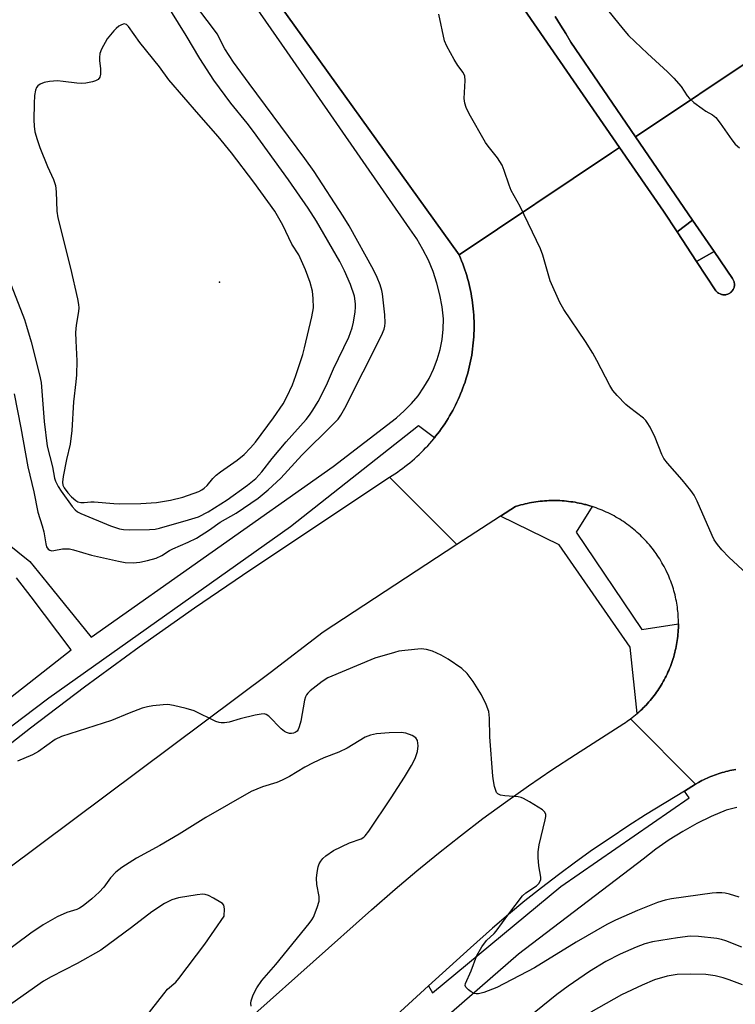
# Model space of a CAD drawing. Units: inches. Extents: x 1255766 to 1261766, y 533453 to 537453.
# Drawn here: x 1257621 to 1257802, y 534990 to 535239 of the extents above; entities that cross this region are included whole.
import ezdxf

# ---------------------------------------------------------------- set-up
doc = ezdxf.new("R2010")
doc.units = ezdxf.units.IN
doc.header["$MEASUREMENT"] = 0
for name, color, linetype in [('CULTRL-Pad', 6, 'Continuous'), ('ELEV-Spot Elevation', 7, 'Continuous'), ('TRANS-Road', 130, 'Continuous'), ('TRANS-Street Sidewalk', 7, 'Continuous'), ('Undefined', 1, 'Continuous')]:
    doc.layers.add(name, color=color, linetype=linetype)

msp = doc.modelspace()

# ---------------------------------------------------------------- linework, layer by layer
at = {"layer": 'CULTRL-Pad'}
msp.add_lwpolyline([(1257756.75, 535240.26), (1257758.11, 535238.14), (1257759.44, 535236), (1257760.72, 535233.83), (1257777.12, 535209.83), (1257791.53, 535188.75), (1257787.6, 535185.83), (1257784.15, 535191.07), (1257773.08, 535207.14), (1257748.13, 535243.36)], dxfattribs=at)
msp.add_lwpolyline([(1257799.63, 535169.88), (1257799.48, 535169.88), (1257799.21, 535169.89), (1257798.99, 535169.92), (1257798.81, 535169.97), (1257798.64, 535170.02), (1257798.47, 535170.09), (1257798.07, 535170.3), (1257797.85, 535170.46), (1257797.65, 535170.64), (1257797.52, 535170.78), (1257797.41, 535170.92), (1257792.55, 535178.31), (1257796.96, 535180.81), (1257801.64, 535173.97), (1257801.8, 535173.69), (1257801.88, 535173.53), (1257801.95, 535173.36), (1257802.02, 535173.14), (1257802.07, 535172.88), (1257802.09, 535172.74), (1257802.1, 535172.61), (1257802.1, 535172.38), (1257802.09, 535172.24), (1257802.02, 535171.84), (1257802.02, 535171.81), (1257802, 535171.75), (1257801.94, 535171.58), (1257801.85, 535171.37), (1257801.79, 535171.25), (1257801.57, 535170.9), (1257801.43, 535170.73), (1257801.33, 535170.63), (1257801.13, 535170.45), (1257800.91, 535170.29), (1257800.75, 535170.2), (1257800.59, 535170.12), (1257800.42, 535170.04), (1257800.07, 535169.94), (1257799.9, 535169.9)], close=True, dxfattribs=at)
at = {"layer": 'ELEV-Spot Elevation'}
msp.add_point((1257671.92, 535173.08, 491.07), dxfattribs=at)
at = {"layer": 'TRANS-Road'}
for points in [[(1257748.13, 535243.36), (1257773.08, 535207.14), (1257771.03, 535205.76), (1257732.48, 535179.97), (1257680.69, 535252.27)], [(1257809.35, 535231.41), (1257777.12, 535209.83), (1257760.72, 535233.83), (1257759.44, 535236), (1257758.11, 535238.14), (1257756.75, 535240.26)], [(1257802.43, 535049.76), (1257801.93, 535049.68), (1257801.44, 535049.58), (1257800.95, 535049.48), (1257800.45, 535049.37), (1257799.96, 535049.25), (1257799.48, 535049.12), (1257798.99, 535048.99), (1257798.51, 535048.84), (1257798.03, 535048.69), (1257797.56, 535048.53), (1257797.09, 535048.35), (1257796.61, 535048.18), (1257796.15, 535047.99), (1257795.68, 535047.8), (1257795.22, 535047.6), (1257794.76, 535047.39), (1257794.31, 535047.16), (1257793.86, 535046.94), (1257793.42, 535046.71), (1257792.98, 535046.46), (1257792.3, 535046.07), (1257775.85, 535062.58), (1257776.27, 535062.9), (1257776.68, 535063.22), (1257777.09, 535063.56), (1257777.49, 535063.9), (1257777.89, 535064.25), (1257778.28, 535064.6), (1257778.66, 535064.96), (1257779.04, 535065.33), (1257779.41, 535065.7), (1257779.47, 535065.76), (1257779.77, 535066.08), (1257780.13, 535066.47), (1257780.48, 535066.86), (1257780.82, 535067.26), (1257781.16, 535067.66), (1257781.49, 535068.08), (1257781.81, 535068.49), (1257782.13, 535068.92), (1257782.43, 535069.34), (1257782.73, 535069.77), (1257783.03, 535070.21), (1257783.31, 535070.66), (1257783.59, 535071.1), (1257783.85, 535071.56), (1257784.12, 535072.01), (1257784.37, 535072.48), (1257784.61, 535072.94), (1257784.85, 535073.41), (1257785.08, 535073.89), (1257785.3, 535074.37), (1257785.51, 535074.85), (1257785.72, 535075.33), (1257785.91, 535075.82), (1257786.1, 535076.32), (1257786.28, 535076.81), (1257786.44, 535077.31), (1257786.6, 535077.81), (1257786.76, 535078.31), (1257786.9, 535078.82), (1257787.03, 535079.33), (1257787.16, 535079.84), (1257787.27, 535080.36), (1257787.38, 535080.87), (1257787.48, 535081.39), (1257787.57, 535081.91), (1257787.65, 535082.43), (1257787.72, 535082.95), (1257787.78, 535083.47), (1257787.83, 535084), (1257787.88, 535084.52), (1257787.91, 535085.05), (1257787.93, 535085.57), (1257787.95, 535086.1), (1257787.96, 535086.62), (1257787.95, 535087.15), (1257787.94, 535087.68), (1257787.92, 535088.2), (1257787.89, 535088.73), (1257787.85, 535089.25), (1257787.84, 535089.4), (1257787.8, 535089.78), (1257787.74, 535090.3), (1257787.68, 535090.82), (1257787.6, 535091.35), (1257787.52, 535091.86), (1257787.43, 535092.38), (1257787.32, 535092.9), (1257787.21, 535093.41), (1257787.09, 535093.93), (1257786.96, 535094.44), (1257786.82, 535094.94), (1257786.67, 535095.45), (1257786.52, 535095.95), (1257786.35, 535096.45), (1257786.18, 535096.95), (1257785.99, 535097.44), (1257785.81, 535097.93), (1257785.6, 535098.42), (1257785.4, 535098.9), (1257785.05, 535099.66), (1257784.82, 535100.15), (1257784.57, 535100.65), (1257784.31, 535101.13), (1257784.04, 535101.62), (1257783.77, 535102.1), (1257783.49, 535102.57), (1257783.2, 535103.04), (1257782.9, 535103.51), (1257782.59, 535103.97), (1257782.28, 535104.42), (1257782.02, 535104.78), (1257781.95, 535104.87), (1257781.63, 535105.31), (1257781.29, 535105.75), (1257780.94, 535106.18), (1257780.59, 535106.61), (1257780.23, 535107.03), (1257779.86, 535107.44), (1257779.49, 535107.84), (1257779.1, 535108.24), (1257778.72, 535108.64), (1257778.32, 535109.02), (1257777.92, 535109.4), (1257777.51, 535109.77), (1257777.09, 535110.14), (1257776.67, 535110.49), (1257776.25, 535110.84), (1257775.81, 535111.19), (1257775.37, 535111.52), (1257774.93, 535111.85), (1257774.47, 535112.17), (1257774.02, 535112.48), (1257773.56, 535112.78), (1257773.09, 535113.08), (1257772.62, 535113.36), (1257772.14, 535113.64), (1257771.66, 535113.91), (1257771.17, 535114.18), (1257770.68, 535114.43), (1257770.19, 535114.67), (1257769.69, 535114.91), (1257769.19, 535115.13), (1257768.68, 535115.36), (1257768.16, 535115.56), (1257767.65, 535115.76), (1257767.13, 535115.96), (1257766.61, 535116.14), (1257766.09, 535116.31), (1257765.56, 535116.47), (1257765.03, 535116.63), (1257764.49, 535116.78), (1257764.18, 535116.85), (1257763.96, 535116.91), (1257763.42, 535117.04), (1257762.88, 535117.16), (1257762.34, 535117.27), (1257761.8, 535117.37), (1257761.25, 535117.46), (1257760.7, 535117.53), (1257760.16, 535117.61), (1257759.6, 535117.66), (1257759.06, 535117.72), (1257758.51, 535117.76), (1257757.95, 535117.79), (1257757.4, 535117.81), (1257756.85, 535117.82), (1257756.3, 535117.83), (1257755.74, 535117.82), (1257755.19, 535117.8), (1257754.64, 535117.78), (1257754.09, 535117.74), (1257753.54, 535117.69), (1257752.99, 535117.64), (1257752.44, 535117.58), (1257751.89, 535117.5), (1257751.35, 535117.42), (1257750.8, 535117.32), (1257750.26, 535117.23), (1257749.72, 535117.11), (1257749.18, 535116.99), (1257748.64, 535116.86), (1257748.11, 535116.72), (1257747.58, 535116.57), (1257746.7, 535116.3), (1257742.93, 535113.84), (1257731.93, 535106.66), (1257714.91, 535123.75), (1257715.57, 535124.16), (1257716.23, 535124.59), (1257716.87, 535125.03), (1257717.51, 535125.48), (1257718.15, 535125.94), (1257718.77, 535126.41), (1257719.39, 535126.9), (1257720, 535127.39), (1257720.59, 535127.89), (1257721.18, 535128.4), (1257721.76, 535128.93), (1257722.34, 535129.46), (1257722.9, 535130.01), (1257723.45, 535130.56), (1257723.99, 535131.13), (1257724.53, 535131.7), (1257725.05, 535132.28), (1257725.56, 535132.87), (1257726.06, 535133.47), (1257726.25, 535133.71), (1257726.55, 535134.08), (1257727.04, 535134.7), (1257727.51, 535135.32), (1257727.96, 535135.96), (1257728.41, 535136.6), (1257728.85, 535137.25), (1257729.27, 535137.91), (1257729.69, 535138.57), (1257730.09, 535139.24), (1257730.48, 535139.92), (1257730.86, 535140.61), (1257731.22, 535141.3), (1257731.58, 535141.99), (1257731.92, 535142.7), (1257732.25, 535143.41), (1257732.57, 535144.12), (1257732.87, 535144.84), (1257733.17, 535145.57), (1257733.45, 535146.3), (1257733.71, 535147.04), (1257733.97, 535147.78), (1257734.21, 535148.52), (1257734.43, 535149.27), (1257734.65, 535150.02), (1257734.85, 535150.78), (1257735.04, 535151.54), (1257735.21, 535152.3), (1257735.38, 535153.07), (1257735.53, 535153.83), (1257735.66, 535154.61), (1257735.78, 535155.38), (1257735.89, 535156.15), (1257735.98, 535156.93), (1257736.06, 535157.71), (1257736.13, 535158.49), (1257736.18, 535159.27), (1257736.22, 535160.05), (1257736.25, 535160.83), (1257736.26, 535161.61), (1257736.26, 535162.4), (1257736.25, 535163.18), (1257736.22, 535163.96), (1257736.18, 535164.75), (1257736.12, 535165.53), (1257736.05, 535166.31), (1257735.97, 535167.08), (1257735.87, 535167.86), (1257735.76, 535168.63), (1257735.64, 535169.41), (1257735.5, 535170.18), (1257735.35, 535170.95), (1257735.19, 535171.72), (1257735.01, 535172.47), (1257734.82, 535173.23), (1257734.61, 535173.99), (1257734.4, 535174.74), (1257734.17, 535175.49), (1257733.93, 535176.23), (1257733.67, 535176.97), (1257733.4, 535177.71), (1257733.12, 535178.44), (1257732.83, 535179.16), (1257732.48, 535179.97), (1257771.03, 535205.76), (1257773.08, 535207.14), (1257784.15, 535191.07), (1257787.6, 535185.83), (1257792.55, 535178.31), (1257797.41, 535170.92), (1257797.52, 535170.78), (1257797.65, 535170.64), (1257797.85, 535170.46), (1257798.07, 535170.3), (1257798.47, 535170.09), (1257798.64, 535170.02), (1257798.81, 535169.97), (1257798.99, 535169.92), (1257799.21, 535169.89), (1257799.48, 535169.88), (1257799.63, 535169.88), (1257799.9, 535169.9), (1257800.07, 535169.94), (1257800.42, 535170.04), (1257800.59, 535170.12), (1257800.75, 535170.2), (1257800.91, 535170.29), (1257801.13, 535170.45), (1257801.33, 535170.63), (1257801.43, 535170.73), (1257801.57, 535170.9), (1257801.79, 535171.25), (1257801.85, 535171.37), (1257801.94, 535171.58), (1257802, 535171.75), (1257802.02, 535171.81), (1257802.02, 535171.84), (1257802.09, 535172.24), (1257802.1, 535172.38), (1257802.1, 535172.61), (1257802.09, 535172.74), (1257802.07, 535172.88), (1257802.02, 535173.14), (1257801.95, 535173.36), (1257801.88, 535173.53), (1257801.8, 535173.69), (1257801.64, 535173.97), (1257796.96, 535180.81), (1257791.53, 535188.75), (1257777.12, 535209.83), (1257809.35, 535231.41)]]:
    msp.add_lwpolyline(points, dxfattribs=at)
for points in [[(1257505.51, 534958.25, 0), (1257572.52, 535017.68, 0), (1257597.27, 535038.9, 0), (1257610.57, 535049.73, 0), (1257624.06, 535060.33, 0), (1257637.73, 535070.69, 0), (1257651.58, 535080.82, 0), (1257665.6, 535090.7, 0), (1257679.8, 535100.33, 0), (1257714.91, 535123.75, 0), (1257731.93, 535106.66, 0), (1257698.06, 535084.55, 0), (1257684.68, 535074.22, 0), (1257618.25, 535024.58, 0), (1257602.14, 535012.21, 0), (1257586.24, 534999.56, 0), (1257570.57, 534986.64, 0)], [(1257666.04, 534974.8, 0), (1257710.34, 535014.25, 0), (1257716.32, 535019.51, 0), (1257721.75, 535024.11, 0), (1257727.26, 535028.61, 0), (1257732.85, 535033.02, 0), (1257738.51, 535037.33, 0), (1257744.25, 535041.54, 0), (1257750.06, 535045.65, 0), (1257755.95, 535049.65, 0), (1257761.89, 535053.56, 0), (1257774.13, 535061.38, 0), (1257774.57, 535061.67, 0), (1257775.01, 535061.97, 0), (1257775.85, 535062.58, 0), (1257792.3, 535046.07, 0), (1257789.44, 535044.31, 0), (1257779.65, 535038.27, 0), (1257775.13, 535035.39, 0), (1257770.67, 535032.43, 0), (1257766.25, 535029.4, 0), (1257761.89, 535026.28, 0), (1257757.58, 535023.1, 0), (1257753.33, 535019.84, 0), (1257749.14, 535016.51, 0), (1257745, 535013.1, 0), (1257740.93, 535009.62, 0), (1257735.35, 535004.66, 0), (1257724.75, 534994.99, 0), (1257710.57, 534982.06, 0)]]:
    msp.add_polyline3d(points, dxfattribs=at)
at = {"layer": 'TRANS-Street Sidewalk'}
for points in [[(1257680.69, 535252.27), (1257732.48, 535179.97), (1257732.83, 535179.16), (1257733.12, 535178.44), (1257733.4, 535177.71), (1257733.67, 535176.97), (1257733.93, 535176.23), (1257734.17, 535175.49), (1257734.4, 535174.74), (1257734.61, 535173.99), (1257734.82, 535173.23), (1257735.01, 535172.47), (1257735.19, 535171.72), (1257735.35, 535170.95), (1257735.5, 535170.18), (1257735.64, 535169.41), (1257735.76, 535168.63), (1257735.87, 535167.86), (1257735.97, 535167.08), (1257736.05, 535166.31), (1257736.12, 535165.53), (1257736.18, 535164.75), (1257736.22, 535163.96), (1257736.25, 535163.18), (1257736.26, 535162.4), (1257736.26, 535161.61), (1257736.25, 535160.83), (1257736.22, 535160.05), (1257736.18, 535159.27), (1257736.13, 535158.49), (1257736.06, 535157.71), (1257735.98, 535156.93), (1257735.89, 535156.15), (1257735.78, 535155.38), (1257735.66, 535154.61), (1257735.53, 535153.83), (1257735.38, 535153.07), (1257735.21, 535152.3), (1257735.04, 535151.54), (1257734.85, 535150.78), (1257734.65, 535150.02), (1257734.43, 535149.27), (1257734.21, 535148.52), (1257733.97, 535147.78), (1257733.71, 535147.04), (1257733.45, 535146.3), (1257733.17, 535145.57), (1257732.87, 535144.84), (1257732.57, 535144.12), (1257732.25, 535143.41), (1257731.92, 535142.7), (1257731.58, 535141.99), (1257731.22, 535141.3), (1257730.86, 535140.61), (1257730.48, 535139.92), (1257730.09, 535139.24), (1257729.69, 535138.57), (1257729.27, 535137.91), (1257728.85, 535137.25), (1257728.41, 535136.6), (1257727.96, 535135.96), (1257727.51, 535135.32), (1257727.04, 535134.7), (1257726.55, 535134.08), (1257726.25, 535133.71), (1257722.21, 535136.73), (1257689.83, 535111.13), (1257628.7, 535067.83), (1257622.14, 535062.85), (1257604.44, 535049.4)], [(1257617.84, 535107.25), (1257623.91, 535102.4), (1257628.27, 535097.01), (1257639.43, 535083.24), (1257700.62, 535126.42), (1257716.63, 535138.79), (1257718.61, 535140.49), (1257720.43, 535142.35), (1257722.1, 535144.35), (1257723.59, 535146.48), (1257724.9, 535148.73), (1257726.02, 535151.09), (1257726.94, 535153.52), (1257727.65, 535156.03), (1257728.16, 535158.58), (1257728.45, 535161.17), (1257728.52, 535163.78), (1257728.18, 535166.84), (1257727.63, 535169.87), (1257726.86, 535172.85), (1257725.89, 535175.78), (1257724.71, 535178.62), (1257723.34, 535181.38), (1257721.78, 535184.04), (1257720.03, 535186.58), (1257689.01, 535231.36), (1257676.85, 535248.92)], [(1257609.9, 535060.92), (1257634.4, 535080.08), (1257624.26, 535093.42), (1257620.57, 535098.28)], [(1257710.57, 534982.06), (1257724.75, 534994.99), (1257725.79, 534993.24), (1257758.17, 535020.17), (1257790.68, 535042.61), (1257789.44, 535044.31), (1257792.3, 535046.07), (1257792.98, 535046.46), (1257793.42, 535046.71), (1257793.86, 535046.94), (1257794.31, 535047.16), (1257794.76, 535047.39), (1257795.22, 535047.6), (1257795.68, 535047.8), (1257796.15, 535047.99), (1257796.61, 535048.18), (1257797.09, 535048.35), (1257797.56, 535048.53), (1257798.03, 535048.69), (1257798.51, 535048.84), (1257798.99, 535048.99), (1257799.48, 535049.12), (1257799.96, 535049.25), (1257800.45, 535049.37), (1257800.95, 535049.48), (1257801.44, 535049.58), (1257801.93, 535049.68), (1257802.43, 535049.76)], [(1257802.68, 535040.13), (1257799.99, 535039.47), (1257796.23, 535037.88), (1257792.58, 535036.09), (1257789.02, 535034.11), (1257785.57, 535031.95), (1257782.24, 535029.6), (1257779.04, 535027.08), (1257747.5, 535003.07), (1257701.9, 534963.28), (1257641.25, 534909.79), (1257613.29, 534886.83), (1257611.05, 534885.54), (1257587.07, 534868.48), (1257565.69, 534853.27), (1257556.91, 534847.18), (1257548.02, 534841.25), (1257539.01, 534835.5), (1257529.9, 534829.93), (1257520.68, 534824.53), (1257511.35, 534819.31)]]:
    msp.add_lwpolyline(points, dxfattribs=at)
for points in [[(1257796.96, 535180.81), (1257792.55, 535178.31), (1257787.6, 535185.83), (1257791.53, 535188.75)], [(1257766.09, 535116.31), (1257762.12, 535109.8), (1257778.72, 535085.22), (1257787.96, 535086.62), (1257787.95, 535086.1), (1257787.93, 535085.57), (1257787.91, 535085.05), (1257787.88, 535084.52), (1257787.83, 535084), (1257787.78, 535083.47), (1257787.72, 535082.95), (1257787.65, 535082.43), (1257787.57, 535081.91), (1257787.48, 535081.39), (1257787.38, 535080.87), (1257787.27, 535080.36), (1257787.16, 535079.84), (1257787.03, 535079.33), (1257786.9, 535078.82), (1257786.76, 535078.31), (1257786.6, 535077.81), (1257786.44, 535077.31), (1257786.28, 535076.81), (1257786.1, 535076.32), (1257785.91, 535075.82), (1257785.72, 535075.33), (1257785.51, 535074.85), (1257785.3, 535074.37), (1257785.08, 535073.89), (1257784.85, 535073.41), (1257784.61, 535072.94), (1257784.37, 535072.48), (1257784.12, 535072.01), (1257783.85, 535071.56), (1257783.59, 535071.1), (1257783.31, 535070.66), (1257783.03, 535070.21), (1257782.73, 535069.77), (1257782.43, 535069.34), (1257782.13, 535068.92), (1257781.81, 535068.49), (1257781.49, 535068.08), (1257781.16, 535067.66), (1257780.82, 535067.26), (1257780.48, 535066.86), (1257780.13, 535066.47), (1257779.77, 535066.08), (1257779.47, 535065.76), (1257779.41, 535065.7), (1257779.04, 535065.33), (1257778.66, 535064.96), (1257778.28, 535064.6), (1257777.89, 535064.25), (1257777.49, 535063.9), (1257775.76, 535080.68), (1257757.75, 535106.65), (1257742.93, 535113.84), (1257746.7, 535116.3), (1257747.58, 535116.57), (1257748.11, 535116.72), (1257748.64, 535116.86), (1257749.18, 535116.99), (1257749.72, 535117.11), (1257750.26, 535117.23), (1257750.8, 535117.32), (1257751.35, 535117.42), (1257751.89, 535117.5), (1257752.44, 535117.58), (1257752.99, 535117.64), (1257753.54, 535117.69), (1257754.09, 535117.74), (1257754.64, 535117.78), (1257755.19, 535117.8), (1257755.74, 535117.82), (1257756.3, 535117.83), (1257756.85, 535117.82), (1257757.4, 535117.81), (1257757.95, 535117.79), (1257758.51, 535117.76), (1257759.06, 535117.72), (1257759.6, 535117.66), (1257760.16, 535117.61), (1257760.7, 535117.53), (1257761.25, 535117.46), (1257761.8, 535117.37), (1257762.34, 535117.27), (1257762.88, 535117.16), (1257763.42, 535117.04), (1257763.96, 535116.91), (1257764.18, 535116.85), (1257764.49, 535116.78), (1257765.03, 535116.63), (1257765.56, 535116.47)]]:
    msp.add_lwpolyline(points, close=True, dxfattribs=at)
at = {"layer": 'Undefined'}
for points, elevation in [([(1257616.12, 535179.89), (1257622.56, 535163.59), (1257623.11, 535161.92), (1257624.22, 535157.98), (1257626.35, 535149.59), (1257626.75, 535147.66), (1257627.53, 535137.78), (1257628.29, 535131.54), (1257629.62, 535126.31), (1257630.16, 535123.52), (1257630.44, 535122.7), (1257631.09, 535121.39), (1257631.81, 535120.22), (1257634.64, 535116.34), (1257635.38, 535115.47), (1257635.96, 535114.98), (1257636.84, 535114.51), (1257644.31, 535111.44), (1257646.63, 535110.66), (1257647.64, 535110.49), (1257649.08, 535110.42), (1257654.14, 535110.46), (1257655.57, 535110.56), (1257656.71, 535110.81), (1257664.08, 535112.9), (1257666.53, 535113.73), (1257668.99, 535114.96), (1257673.85, 535118), (1257678.94, 535121.7), (1257681.08, 535123.43), (1257682.57, 535125.05), (1257685.21, 535128.47), (1257688.7, 535132.65), (1257693.78, 535138.34), (1257694.67, 535139.45), (1257695.5, 535140.66), (1257696.86, 535142.89), (1257698.9, 535147.04), (1257700.75, 535151.14), (1257704.55, 535159.19), (1257705.46, 535161.54), (1257705.77, 535162.96), (1257706.18, 535165.59), (1257706.31, 535166.77), (1257706.31, 535167.6), (1257706.03, 535169.5), (1257704.99, 535172.48), (1257703.51, 535175.92), (1257702.3, 535178.28), (1257696.42, 535188.47), (1257694.33, 535191.78), (1257689.37, 535199), (1257680.49, 535211.23), (1257678.89, 535213.31), (1257674.76, 535218.38), (1257670.43, 535224.16), (1257666.9, 535229.64), (1257663.46, 535235.47), (1257658.02, 535244.22)], 494), ([(1257619.94, 535144.8), (1257621.63, 535136.26), (1257623.4, 535126.37), (1257624.9, 535120.05), (1257625.95, 535114.89), (1257627.03, 535111.46), (1257627.45, 535109.88), (1257627.92, 535106.85), (1257628.13, 535106.1), (1257628.57, 535105.51), (1257628.99, 535105.26), (1257629.47, 535105.12), (1257629.98, 535105.15), (1257632.19, 535105.61), (1257633.92, 535105.61), (1257634.98, 535105.36), (1257639.49, 535104), (1257646.35, 535102.44), (1257648.03, 535102.17), (1257650.05, 535102.09), (1257651.73, 535102.25), (1257653.69, 535102.61), (1257655.89, 535103.24), (1257657.34, 535103.91), (1257659.2, 535105.16), (1257660.06, 535105.63), (1257663.99, 535107.25), (1257666.06, 535108.32), (1257669.36, 535110.38), (1257672.06, 535112.33), (1257676.09, 535114.62), (1257681.64, 535118.46), (1257684.22, 535120.56), (1257687.36, 535123.5), (1257692.72, 535129.29), (1257700.47, 535136.95), (1257701.86, 535138.41), (1257702.58, 535139.41), (1257703.55, 535141.2), (1257712.81, 535159.6), (1257713.5, 535161.18), (1257713.69, 535161.95), (1257713.78, 535162.77), (1257713.68, 535164.82), (1257713.12, 535170.15), (1257712.94, 535171.01), (1257712.49, 535172.38), (1257711.75, 535174.25), (1257710.8, 535176.19), (1257704.69, 535187.33), (1257703.17, 535189.79), (1257695.86, 535201.05), (1257693.47, 535204.4), (1257679.38, 535223.31), (1257675.4, 535228.77), (1257673.27, 535232.13), (1257671.25, 535235.9), (1257670.38, 535237.22), (1257664.18, 535245.39)], 496), ([(1257768.93, 535243.35), (1257773.95, 535237.07), (1257775.3, 535235.5), (1257780.12, 535230.93), (1257785.22, 535226.29), (1257786.8, 535224.7), (1257788.6, 535222.59), (1257790.19, 535220.2), (1257790.74, 535219.53), (1257791.83, 535218.58), (1257793.94, 535216.98), (1257794.91, 535216.33), (1257796.59, 535215.42), (1257797.44, 535214.72), (1257798.49, 535213.34), (1257801.41, 535209.06), (1257802.3, 535207.99), (1257803.4, 535207.08)], 498), ([(1257808.73, 535096.08), (1257800.67, 535103.48), (1257798.88, 535105.32), (1257797.81, 535106.69), (1257796.99, 535107.9), (1257796.44, 535108.94), (1257792.69, 535117.63), (1257791.92, 535119.21), (1257791.09, 535120.39), (1257788.91, 535123.09), (1257785.14, 535127.3), (1257784.24, 535128.46), (1257783.74, 535129.48), (1257782.08, 535133.77), (1257780.77, 535136.35), (1257780.05, 535137.59), (1257779.71, 535138.05), (1257779.08, 535138.65), (1257775.53, 535141.34), (1257774.63, 535142.1), (1257772.44, 535144.37), (1257771.34, 535145.68), (1257770.59, 535146.95), (1257767.35, 535153.27), (1257766.33, 535155.07), (1257764.47, 535158.06), (1257759, 535166.15), (1257757.97, 535167.95), (1257755.54, 535173.41), (1257753.63, 535179.9), (1257753.04, 535181.55), (1257747.93, 535192.26), (1257745.64, 535196.27), (1257745.1, 535197.64), (1257743.89, 535201.31), (1257743.34, 535202.64), (1257742.23, 535204.53), (1257739.86, 535207.48), (1257739.19, 535208.44), (1257735.06, 535215.65), (1257734.26, 535217.24), (1257733.93, 535218.36), (1257733.77, 535219.51), (1257733.97, 535224.1), (1257733.89, 535225.21), (1257733.51, 535226.17), (1257732.19, 535227.89), (1257731.26, 535229.41), (1257729.39, 535232.8), (1257728.81, 535234.15), (1257727.36, 535240.88)], 498), ([(1257803.33, 535017.45), (1257800.85, 535018.2), (1257799.73, 535018.45), (1257798.94, 535018.53), (1257797.61, 535018.54), (1257796.44, 535018.44), (1257786.18, 535017.06), (1257784.56, 535016.72), (1257782.64, 535016.08), (1257777.59, 535014.11), (1257772.02, 535011.62), (1257769.87, 535010.57), (1257762.05, 535006.06), (1257751.54, 534999.57), (1257742.04, 534994.62), (1257738.75, 534993.36), (1257737.37, 534992.99), (1257736.83, 534992.98), (1257736.32, 534993.12), (1257735.57, 534993.5), (1257734.86, 534993.98), (1257734.14, 534994.71), (1257734.03, 534995.14), (1257734.11, 534995.62), (1257735.49, 534998.78), (1257736.96, 535002.66), (1257738.26, 535004.86), (1257739.44, 535006.46), (1257741.31, 535008.24), (1257741.89, 535008.89), (1257745.03, 535013.22), (1257748.55, 535017.8), (1257749.39, 535018.56), (1257752.03, 535020.36), (1257752.6, 535020.91), (1257753, 535021.52), (1257753.12, 535021.95), (1257753.13, 535022.5), (1257752.64, 535025.4), (1257752.47, 535027.47), (1257752.46, 535028.94), (1257752.76, 535030.68), (1257754.27, 535037.02), (1257754.41, 535037.86), (1257754.4, 535038.39), (1257754.14, 535039.01), (1257753.54, 535039.55), (1257750.28, 535041.57), (1257748.74, 535042.43), (1257748.2, 535042.64), (1257747.41, 535042.82), (1257744.01, 535043.12), (1257742.91, 535043.29), (1257742.24, 535043.6), (1257741.95, 535043.97), (1257741.44, 535045.48), (1257741.16, 535046.87), (1257741.03, 535048.05), (1257740.22, 535058.05), (1257740.14, 535062.76), (1257739.96, 535064.42), (1257739.33, 535066.18), (1257738.12, 535068.69), (1257736.02, 535072.06), (1257734.51, 535074.06), (1257733.15, 535075.35), (1257729.72, 535077.72), (1257727.92, 535078.71), (1257725.78, 535079.67), (1257724.22, 535080.12), (1257722.88, 535080.28), (1257718.73, 535079.9), (1257717.26, 535079.68), (1257716.13, 535079.41), (1257711.13, 535077.92), (1257699.26, 535072.94), (1257697.82, 535072.06), (1257694.84, 535069.69), (1257694.22, 535069.1), (1257693.89, 535068.66), (1257693.65, 535068.15), (1257693.41, 535067.31), (1257692.42, 535062), (1257692.07, 535060.6), (1257691.75, 535059.87), (1257691.49, 535059.5), (1257691, 535059.11), (1257690.56, 535058.92), (1257690.09, 535058.84), (1257689.57, 535058.87), (1257688.81, 535059.1), (1257688.33, 535059.34), (1257687.44, 535060.07), (1257684.37, 535063.22), (1257683.71, 535063.68), (1257683.22, 535063.83), (1257682.39, 535063.8), (1257680.94, 535063.5), (1257677.13, 535062.57), (1257674.31, 535061.71), (1257673.18, 535061.56), (1257672.33, 535061.56), (1257671.79, 535061.66), (1257670.98, 535061.95), (1257665.47, 535064.6), (1257663.48, 535065.19), (1257660.26, 535065.94), (1257658.8, 535066.18), (1257657.64, 535066.15), (1257655.01, 535065.88), (1257653.65, 535065.64), (1257652.35, 535065.27), (1257649.07, 535064.02), (1257644.53, 535062.14), (1257631.89, 535058.13), (1257630.35, 535057.33), (1257626.07, 535054.33), (1257624.55, 535053.49), (1257620.83, 535051.85)], 496), ([(1257679.85, 534989.85), (1257679.81, 534990.66), (1257679.89, 534991.2), (1257680.4, 534992.79), (1257681.31, 534994.56), (1257682.56, 534996.38), (1257686.15, 535000.41), (1257694.52, 535010.78), (1257695.21, 535011.7), (1257695.65, 535012.44), (1257696.61, 535014.85), (1257697.08, 535016.49), (1257697.08, 535017.59), (1257696.53, 535020.64), (1257696.43, 535022.3), (1257696.57, 535023.74), (1257696.86, 535025.12), (1257697.12, 535025.9), (1257697.51, 535026.6), (1257698, 535027.23), (1257698.76, 535027.94), (1257700.74, 535029.25), (1257704.75, 535031.23), (1257707.74, 535032.26), (1257708.36, 535032.63), (1257708.76, 535033.01), (1257709.63, 535034.16), (1257715.29, 535042.56), (1257718.69, 535047.79), (1257720.44, 535050.74), (1257721.33, 535052.51), (1257721.97, 535054.32), (1257722.1, 535055.74), (1257721.93, 535057.13), (1257721.55, 535057.79), (1257720.63, 535058.39), (1257718.97, 535059), (1257717.8, 535059.14), (1257714.81, 535059.03), (1257711.55, 535058.76), (1257710.1, 535058.44), (1257708.72, 535057.91), (1257704.15, 535055.15), (1257702.04, 535054.19), (1257698.26, 535052.75), (1257695.56, 535051.48), (1257693.49, 535050.38), (1257689.55, 535047.99), (1257687.75, 535047.07), (1257686.42, 535046.51), (1257682.76, 535045.36), (1257679.86, 535044.17), (1257668.44, 535037.59), (1257661.67, 535033.43), (1257656.79, 535030.57), (1257650.87, 535027.35), (1257647.22, 535024.95), (1257645.67, 535023.77), (1257644.34, 535022.36), (1257642.59, 535020), (1257641.45, 535018.75), (1257639.62, 535017), (1257637.39, 535015.29), (1257636.45, 535014.67), (1257635.83, 535014.36), (1257633.25, 535013.54), (1257630.86, 535012.49), (1257627.27, 535010.42), (1257624.21, 535008.39), (1257615.85, 535002.2)], 494), ([(1257649.59, 534982.51), (1257657.78, 534993.03), (1257658.74, 534994.17), (1257660.81, 534995.99), (1257661.59, 534996.85), (1257668.19, 535005.54), (1257673.03, 535012.67), (1257673.15, 535014.48), (1257672.96, 535015.42), (1257672.62, 535015.82), (1257672.18, 535016.15), (1257670.4, 535017.21), (1257669.08, 535017.89), (1257668.27, 535018.15), (1257667.7, 535018.2), (1257666.23, 535018.06), (1257661.49, 535017.31), (1257659.79, 535016.75), (1257657.94, 535015.84), (1257654.75, 535013.77), (1257649.66, 535009.8), (1257641.84, 535004.08), (1257635.92, 535000.68), (1257629.32, 534997.34), (1257627.33, 534996.17), (1257619.36, 534990.54)], 492), ([(1257804.01, 535004.8), (1257799.92, 535006.42), (1257798.81, 535006.77), (1257797.69, 535006.99), (1257793, 535007.51), (1257790.9, 535007.56), (1257787.73, 535007.2), (1257781.41, 535006.14), (1257779.47, 535005.64), (1257777.27, 535004.79), (1257773.21, 535003.03), (1257769.56, 535001.2), (1257765.43, 534998.67), (1257760.04, 534994.9), (1257757.23, 534992.8), (1257746.55, 534984.25)], 494), ([(1257804.16, 534995.26), (1257800.81, 534996.57), (1257799.27, 534997.05), (1257797.24, 534997.53), (1257794.89, 534997.86), (1257791.1, 534997.97), (1257787.64, 534997.87), (1257785.12, 534997.48), (1257781.88, 534996.55), (1257778.78, 534995.23), (1257773.57, 534992.79), (1257765.83, 534988.37)], 492)]:
    msp.add_lwpolyline(points, dxfattribs=dict(at, elevation=elevation))
at = {"layer": 'Undefined', "elevation": 492}
msp.add_lwpolyline([(1257647.75, 535238.41), (1257647.06, 535238.21), (1257646.39, 535237.83), (1257645.74, 535237.3), (1257645.14, 535236.67), (1257643.5, 535234.65), (1257642.06, 535232.02), (1257641.65, 535230.93), (1257641.53, 535229.92), (1257641.55, 535229.15), (1257641.81, 535227.07), (1257641.76, 535225.68), (1257641.6, 535224.92), (1257641.2, 535224.36), (1257640.53, 535224.03), (1257639.74, 535223.8), (1257638.06, 535223.45), (1257636.94, 535223.32), (1257635.8, 535223.39), (1257632.37, 535223.89), (1257630.94, 535224.03), (1257628.92, 535223.87), (1257627.5, 535223.62), (1257626.53, 535223.19), (1257625.94, 535222.72), (1257625.62, 535222.34), (1257625.31, 535221.65), (1257625.11, 535220.29), (1257625, 535218.3), (1257624.93, 535214.15), (1257625, 535212.52), (1257625.19, 535211.15), (1257625.76, 535209.14), (1257626.43, 535207.17), (1257628.38, 535202.31), (1257629.9, 535199.04), (1257630.39, 535197.55), (1257630.6, 535195.91), (1257630.72, 535191.02), (1257630.97, 535189.32), (1257634.24, 535176.61), (1257635.96, 535168.89), (1257636.21, 535167.46), (1257636.27, 535166.57), (1257636.22, 535165.69), (1257635.66, 535162.2), (1257635.46, 535160.31), (1257635.51, 535158.22), (1257635.82, 535153.19), (1257635.73, 535149.61), (1257635.59, 535147.85), (1257634.94, 535142.76), (1257634.57, 535135.57), (1257634.12, 535132.11), (1257633.17, 535128.18), (1257632.35, 535123.89), (1257632.2, 535122.46), (1257632.3, 535121.71), (1257632.57, 535121.02), (1257633.49, 535119.78), (1257634.44, 535118.78), (1257635.54, 535117.81), (1257636.02, 535117.53), (1257636.83, 535117.33), (1257637.68, 535117.31), (1257639.32, 535117.52), (1257640.2, 535117.53), (1257645.2, 535117.03), (1257646.68, 535116.95), (1257652, 535117.08), (1257655.96, 535117.36), (1257659.47, 535117.91), (1257662.61, 535118.69), (1257666.62, 535120.14), (1257667.38, 535120.49), (1257668.04, 535120.94), (1257668.8, 535121.66), (1257670.2, 535123.38), (1257671.03, 535124.2), (1257672.16, 535125.09), (1257676.39, 535128), (1257678.11, 535129.51), (1257679.75, 535131.12), (1257680.99, 535132.62), (1257685.55, 535138.74), (1257687.97, 535142.29), (1257688.92, 535144.03), (1257690.35, 535147.12), (1257691.21, 535149.45), (1257692.95, 535154.74), (1257693.42, 535156.45), (1257695.21, 535164.27), (1257695.64, 535166.6), (1257695.61, 535168.98), (1257695.42, 535170.76), (1257694.8, 535172.95), (1257693.66, 535176.2), (1257691.96, 535179.99), (1257690.2, 535182.73), (1257687.86, 535187.47), (1257685.85, 535191.03), (1257680.59, 535198.37), (1257674.94, 535205.79), (1257671.55, 535209.91), (1257666.65, 535215.48), (1257659.04, 535224.31), (1257656.7, 535227.55), (1257651.76, 535233.76), (1257648.91, 535237.77), (1257648.33, 535238.28)], close=True, dxfattribs=at)

doc.saveas('drawing.dxf')
